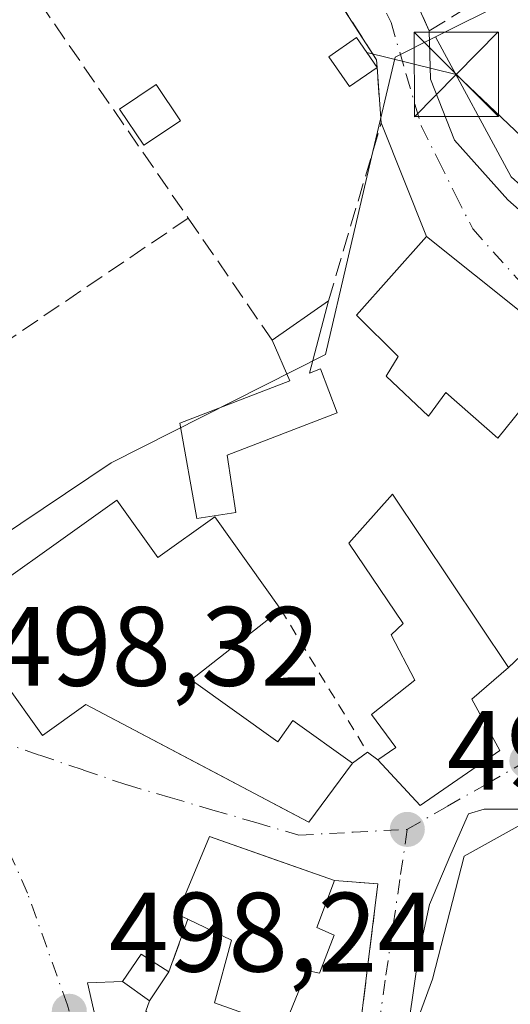
# Model space of a CAD drawing. Units: metres. Extents: x 631195 to 634649, y 4736620 to 4738999.
# Drawn here: x 631999 to 632043, y 4736976 to 4737064 of the extents above; entities that cross this region are included whole.
import ezdxf

# ---------------------------------------------------------------- set-up
doc = ezdxf.new("R2010")
doc.units = ezdxf.units.M
doc.header["$MEASUREMENT"] = 0
for name, pattern in [('DGN Style 2', [1.6480167562047852, 0.988810053722871, -0.6592067024819142]), ('DGN Style 3', [2.307223458686699, 1.648016756204785, -0.6592067024819142]), ('DGN Style 4', [2.6384748266838614, 1.318413404963828, -0.6592067024819142, 0.001648016756204785, -0.6592067024819142])]:
    doc.linetypes.add(name, pattern=pattern)
for name, color, linetype, lineweight in [('Alambrada', 7, 'DGN Style 2', 0), ('Cultivos herbáceos CxS', 92, 'Continuous', 0), ('Edificación Cxs', 1, 'Continuous', 13), ('Edificación ligera', 1, 'Continuous', 0), ('Edificación ligera Cxs', 1, 'Continuous', 0), ('Instalación de energía eléctrica Cxs', 135, 'Continuous', 0), ('Instalación deportiva CxS', 7, 'Continuous', 0), ('Muro lineal', 1, 'DGN Style 3', 13), ('Núcleo urbano CxS', 7, 'Continuous', 0), ('Pastizal CxS', 92, 'Continuous', 0), ('Punto de cota en terreno', 7, 'Continuous', 0), ('Rótulo de punto de cota en terreno', 7, 'Continuous', 0), ('Seto lineal', 92, 'DGN Style 3', 0), ('Tendido', 6, 'Continuous', 0), ('Torre de tendido puntual', 7, 'Continuous', 0), ('Vía urbana Cxs', 4, 'Continuous', 0), ('Vía urbana eje', 4, 'DGN Style 4', 0)]:
    doc.layers.add(name, color=color, linetype=linetype, lineweight=lineweight)
doc.styles.add('Style-Arial', font='txt')

# ---------------------------------------------------------------- blocks, each defined once
blk = doc.blocks.new('*U11')
at = {"layer": 'Cultivos herbáceos CxS', "color": 92, "linetype": 'Continuous', "lineweight": 0}
blk.add_polyline3d([(632061.3081, 4736900.453500001, 491.4225000000006), (632047.8762999997, 4736916.358899999, 496.0883000000031), (632041.1593000004, 4736928.7327, 496.2823999999965), (632036.8620999996, 4736936.6501, 496.1977999999945), (632030.4808999998, 4736942.2533, 497.1052000000054), (632024.5455, 4736947.4639, 497.3963999999978), (632032.6595000002, 4736969.4759, 497.023199999996), (632035.9197000006, 4736978.327500001, 496.7796999999992), (632038.7509000005, 4736989.2433, 497.328999999998), (632044.3416999998, 4736992.352499999, 497.7859000000026), (632059.4272999996, 4736989.6689, 497.7694000000047), (632070.0557000004, 4736987.777899999, 497.8264999999956), (632072.1577000003, 4736987.403899999, 497.8522999999987), (632074.6649000002, 4736988.293500001, 497.991599999994), (632098.0648999996, 4736996.5953, 498.5002999999998), (632102.3044999996, 4737004.017300001, 498.6956999999966), (632072.6162999999, 4737028.0485, 498.715400000001), (632066.2100999998, 4737033.238500001, 498.688599999994), (632053.1765000002, 4737040.422700001, 498.6217000000034), (632046.3541000001, 4737046.538899999, 498.6196999999956), (632042.9285000004, 4737049.610300001, 498.6064999999944), (632036.1819000002, 4737062.037699999, 498.5996000000014), (632061.8435000004, 4737074.841700001, 498.3071999999956)], dxfattribs=at)
blk = doc.blocks.new('5PATER')
at = {"layer": 'Pastizal CxS', "linetype": 'Continuous', "lineweight": 0}
h = blk.add_hatch(color=51, dxfattribs=at)
edge = h.paths.add_edge_path()
edge.add_ellipse((0, 0), major_axis=(-0.1095731443231308, -0.1110710700762829), ratio=0.9994222409660322, start_angle=0, end_angle=360)
blk = doc.blocks.new('*U36')
at = {"layer": 'Vía urbana Cxs', "color": 4, "linetype": 'Continuous', "lineweight": 0}
for points in [[(631955.5917999997, 4737067.890100001, 499.5923000000039), (631958.6300999997, 4737061.840100001, 499.5051999999997), (631981.4001000002, 4737023.710100001, 499.7075999999943), (631988.5800999999, 4737011.6801, 499.0274999999965), (631992.4001000002, 4737009.850099999, 499.7666000000027), (631996.6001000004, 4737003.960100001, 500.3793000000006), (631997.8000999996, 4737004.8201, 501.7477000000072), (632001.2600999996, 4736999.970100001, 500.6555999999982), (632005.1101000002, 4737002.720100001, 504.1123999999982), (632017.0758999997, 4736996.405099999, 501.8239000000031), (632022.6206999999, 4736993.478900001, 499.8429000000033), (632024.9301000005, 4736992.2601, 499.0356000000029), (632028.8300999999, 4736997.5001, 499.1619000000064), (632030.1501000002, 4736998.5001, 499.5169000000024), (632031.0701000001, 4736997.8201, 499.7244000000064), (632034.8201000001, 4736993.7401, 498.5853999999963), (632041.9200999998, 4736998.630100001, 499.3181000000041), (632039.4200999998, 4737003.210100001, 502.0592000000034), (632042.6901000004, 4737006.0101, 501.2868000000017), (632051.5301000001, 4737014.380100001, 501.0043000000006)], [(632048.0601000005, 4737034.200099999, 501.0436000000045), (632035.4001000002, 4737044.300100001, 501.2675000000018), (632031.3701, 4737054.390100001, 499.7624999999971), (632031.0100999996, 4737059.3301, 500.2771000000066), (632030.9600999998, 4737060.0101, 500.0899999999965), (632015.3701, 4737084.130100001, 498.9213000000018)], [(632031.2801000001, 4737072.2501, 500.6555999999982), (632035.6401000004, 4737062.5801, 499.4977999999974), (632035.7564000003, 4737058.2873, 500.2385999999969), (632037.8729999998, 4737052.863299999, 498.8512000000047), (632042.6355, 4737047.571599999, 498.6402999999991), (632049.3823999995, 4737041.6185, 498.8104000000022)], [(632044.3289000001, 4736993.437799999, 498.6928000000044), (632040.5188999996, 4736993.437799999, 498.7329000000027), (632039.1430000003, 4736993.014400001, 498.6218999999983), (632037.5554999998, 4736989.416099999, 499.4296999999933), (632035.6505000005, 4736984.971100001, 498.8963999999978), (632034.698, 4736980.4202, 497.6131000000024), (632033.4280000003, 4736971.741900001, 497.0080000000017), (632032.2638999998, 4736964.862700001, 498.6457999999984), (632030.0135000005, 4736959.6229, 498.1251000000047), (632026.3093999998, 4736951.897, 497.563599999994), (632023.5576999999, 4736946.711200001, 502.6425000000018), (632020.7801000001, 4736940.4301, 503.6034000000073), (632020.2301000003, 4736931.620100001, 502.0993000000017), (632018.1201, 4736931.550100001, 500.8824000000022), (632017.1901000004, 4736923.9001, 502.7887999999948), (632015.2100999998, 4736923.780099999, 501.1711000000069), (632014.9321999997, 4736922.073000001, 501.0065999999933), (632014.2301000003, 4736917.7601, 499.7474999999977), (632023.5601000005, 4736915.780099999, 501.4731999999931), (632023.5401, 4736906.950099999, 498.6695000000037), (632022.4401000004, 4736895.390100001, 500.0139999999956)]]:
    blk.add_polyline3d(points, dxfattribs=at)
blk.add_polyline3d([(632012.4244999997, 4736955.611099999, 501.480899999995), (632017.1869999999, 4736947.144400001, 501.8160999999964), (632020.7001999998, 4736951.897, 500.7024999999995), (632024.6160000004, 4736958.670399999, 499.7130000000034), (632028.3701, 4736964.950099999, 501.6714000000065), (632031.0800999999, 4736986.790100001, 498.4018000000069), (632027.2301000003, 4736987.0801, 500.706600000005), (632021.0694000004, 4736989.2555, 502.1603000000032), (632016.1001000004, 4736991.0101, 500.2357000000048), (632013.2401000002, 4736984.090100001, 499.1707000000025), (632014.1901000004, 4736983.640100001, 499.8886999999959), (632012.5100999996, 4736978.9801, 498.8546999999963), (632010.0500999996, 4736980.530099999, 498.4009999999981), (632008.3701, 4736978.110099999, 498.5035999999964), (632005.2653000001, 4736977.997400001, 498.2116999999998), (632006.4713000003, 4736972.6768, 500.0678999999946), (632008.8526, 4736965.1361, 501.633799999996)], close=True, dxfattribs=at)
blk = doc.blocks.new('5TTEND')
at = {"layer": 'Instalación deportiva CxS', "color": 7, "linetype": 'Continuous', "lineweight": 0}
for p, q in [((-0.375, 0.3754), (0.375, -0.3746)), ((0.3720000000000001, 0.3784000000000001), (-0.3720000000000001, -0.3776))]:
    blk.add_line(p, q, dxfattribs=at)
at = {"layer": 'Instalación deportiva CxS', "color": 7, "linetype": 'Continuous', "lineweight": 0, "flags": 128}
blk.add_lwpolyline([(-0.375, -0.3746), (0.375, -0.3746), (0.375, 0.3754), (-0.375, 0.3754), (-0.3720000000000001, -0.3776)], dxfattribs=at)

msp = doc.modelspace()

# ---------------------------------------------------------------- linework, layer by layer
at = {"layer": 'Alambrada', "color": 7, "linetype": 'DGN Style 2', "lineweight": 0, "extrusion": (0.01233533718808373, -0.3489402849443859, 0.9370637742434541), "elevation": -1644665.222199892, "flags": 128}
msp.add_lwpolyline([(798980.7515855288, 4415363.349745902), (798988.0091567887, 4415349.546549183), (798986.6546520205, 4415348.529818229)], dxfattribs=at)
at = {"layer": 'Cultivos herbáceos CxS', "color": 92, "linetype": 'Continuous', "lineweight": 0}
for points in [[(632093.5535000004, 4737181.028899999, 498.9875999999931), (632095.2055000003, 4737179.1557, 498.7657999999938), (632120.4326999999, 4737150.550899999, 498.1965000000055), (632127.4001000002, 4737142.6505, 498.1491999999998), (632119.7795000002, 4737134.767899999, 498.2323999999935), (632066.6255000001, 4737079.787900001, 498.2042999999976), (632061.8435000004, 4737074.841700001, 498.3071999999956), (632036.1819000002, 4737062.037699999, 498.5996000000014)], [(632061.3081, 4736900.453500001, 491.4225000000006), (632047.8762999997, 4736916.358899999, 496.0883000000031), (632041.1593000004, 4736928.7327, 496.2823999999965), (632036.8620999996, 4736936.6501, 496.1977999999945), (632030.4808999998, 4736942.2533, 497.1052000000054), (632024.5455, 4736947.4639, 497.3963999999978), (632032.6595000002, 4736969.4759, 497.023199999996), (632035.9197000006, 4736978.327500001, 496.7796999999992), (632038.7509000005, 4736989.2433, 497.328999999998), (632044.3416999998, 4736992.352499999, 497.7859000000026), (632059.4272999996, 4736989.6689, 497.7694000000047), (632070.0557000004, 4736987.777899999, 497.8264999999956), (632072.1577000003, 4736987.403899999, 497.8522999999987), (632074.6649000002, 4736988.293500001, 497.991599999994), (632098.0648999996, 4736996.5953, 498.5002999999998), (632102.3044999996, 4737004.017300001, 498.6956999999966), (632072.6162999999, 4737028.0485, 498.715400000001), (632066.2100999998, 4737033.238500001, 498.688599999994), (632053.1765000002, 4737040.422700001, 498.6217000000034), (632046.3541000001, 4737046.538899999, 498.6196999999956), (632042.9285000004, 4737049.610300001, 498.6064999999944), (632036.1819000002, 4737062.037699999, 498.5996000000014)]]:
    msp.add_polyline3d(points, dxfattribs=at)
at = {"layer": 'Edificación Cxs', "color": 1, "linetype": 'Continuous', "lineweight": 13, "flags": 128}
for points, elevation in [([(632048.0601000005, 4737034.200099999), (632041.7301000003, 4737026.380100001), (632037.1201, 4737030.440099999), (632035.5701000001, 4737028.3301), (632031.8000999996, 4737031.890100001), (632032.8701, 4737033.630100001), (632029.1700999998, 4737037.3201), (632035.4001000002, 4737044.300100001)], 503.0298999999941), ([(632007.8701, 4737020.890100001), (632011.5100999996, 4737015.790100001), (632016.5701000001, 4737019.4001), (632022.4401000004, 4737011.170100001), (632014.4700999996, 4737004.920100001), (632022.1801000005, 4736999.420100001), (632023.5201000003, 4737001.290100001), (632028.8300999999, 4736997.5001), (632024.9301000005, 4736992.2601), (632005.1101000002, 4737002.720100001), (632001.2600999996, 4736999.970100001), (631997.8000999996, 4737004.8201), (631996.6001000004, 4737003.960100001), (631992.4001000002, 4737009.850099999)], 504.3364000000001), ([(632041.9200999998, 4736998.630100001), (632034.8201000001, 4736993.7401), (632031.0701000001, 4736997.8201), (632032.6601, 4736998.920100001), (632030.5000999998, 4737001.8301), (632034.3501000004, 4737004.9001), (632032.2600999996, 4737008.9001), (632033.3201000001, 4737009.9101), (632028.5000999998, 4737017.0601), (632032.3701, 4737021.4101), (632042.6901000004, 4737006.0101), (632039.4200999998, 4737003.210100001)], 503.3331000000036), ([(632027.1901000004, 4736982.2301), (632025.8901000004, 4736978.860099999), (632024.8000999996, 4736979.100099999), (632022.7100999998, 4736974.040100001), (632016.5500999996, 4736976.210100001), (632018.0701000001, 4736981.800100001), (632014.1901000004, 4736983.640100001), (632013.2401000002, 4736984.090100001), (632016.1001000004, 4736991.0101), (632027.2301000003, 4736987.0801), (632025.6501000002, 4736982.9001)], 502.251099999994)]:
    msp.add_lwpolyline(points, close=True, dxfattribs=dict(at, elevation=elevation))
at = {"layer": 'Edificación Cxs', "color": 1, "linetype": 'Continuous', "lineweight": 13, "extrusion": (0.4370657927987468, -0.2741202250371861, 0.8566397113085322), "elevation": -1021835.491880271, "flags": 128}
msp.add_lwpolyline([(4348852.960885134, 1697655.531977918), (4348848.851377005, 1697657.029123434), (4348846.299676673, 1697651.71604009)], dxfattribs=at)
at = {"layer": 'Edificación Cxs', "color": 1, "linetype": 'Continuous', "lineweight": 13, "extrusion": (0.6101157097017891, 0.03029410005898598, 0.7917329652582987), "elevation": 529508.9285471332, "flags": 128}
msp.add_lwpolyline([(4699815.053474035, -685466.2829468884), (4699810.956972538, -685464.0279564818), (4699810.211425335, -685465.9286964899)], dxfattribs=at)
at = {"layer": 'Edificación Cxs', "color": 1, "linetype": 'Continuous', "lineweight": 13}
for points in [[(632048.0601000005, 4737034.200099999, 501.0436000000045), (632041.7301000003, 4737026.380100001, 500.9940000000061), (632037.1201, 4737030.440099999, 503.0298999999941), (632035.5701000001, 4737028.3301, 502.4275000000052), (632031.8000999996, 4737031.890100001, 501.9351000000024), (632032.8701, 4737033.630100001, 502.4977000000072), (632029.1700999998, 4737037.3201, 501.3776000000071), (632035.4001000002, 4737044.300100001, 501.2675000000018), (632048.0601000005, 4737034.200099999, 501.0436000000045)], [(632028.8300999999, 4736997.5001, 499.1619000000064), (632024.9301000005, 4736992.2601, 499.0356000000029), (632005.1101000002, 4737002.720100001, 504.1123999999982), (632001.2600999996, 4736999.970100001, 500.6555999999982), (631997.8000999996, 4737004.8201, 501.7477000000072), (631996.6001000004, 4737003.960100001, 500.3793000000006), (631992.4001000002, 4737009.850099999, 499.7666000000027), (632007.8701, 4737020.890100001, 504.0678000000044)], [(632007.8701, 4737020.890100001, 504.0678000000044), (632011.5100999996, 4737015.790100001, 502.1606999999931), (632016.5701000001, 4737019.4001, 501.8341999999975), (632022.4401000004, 4737011.170100001, 504.3364000000002)], [(632041.9200999998, 4736998.630100001, 499.3181000000041), (632034.8201000001, 4736993.7401, 498.5853999999963), (632031.0701000001, 4736997.8201, 499.7244000000064), (632032.6601, 4736998.920100001, 500.2546000000002), (632030.5000999998, 4737001.8301, 499.7669000000024), (632034.3501000004, 4737004.9001, 501.8055000000023), (632032.2600999996, 4737008.9001, 501.2066999999952), (632033.3201000001, 4737009.9101, 502.1836000000039), (632028.5000999998, 4737017.0601, 503.3331000000035), (632032.3701, 4737021.4101, 503.0348999999987), (632042.6901000004, 4737006.0101, 501.2868000000017)], [(632022.4401000004, 4737011.170100001, 504.3364000000002), (632014.4700999996, 4737004.920100001, 503.445000000007), (632022.1801000005, 4736999.420100001, 500.8285000000033), (632023.5201000003, 4737001.290100001, 499.8597000000009), (632028.8300999999, 4736997.5001, 499.1619000000064)], [(632014.1901000004, 4736983.640100001, 499.8886999999959), (632013.2401000002, 4736984.090100001, 499.1707000000025), (632016.1001000004, 4736991.0101, 500.2357000000048), (632027.2301000003, 4736987.0801, 500.706600000005)], [(632027.1901000004, 4736982.2301, 500.9229999999953), (632025.8901000004, 4736978.860099999, 500.7087999999931), (632024.8000999996, 4736979.100099999, 501.6408999999985), (632022.7100999998, 4736974.040100001, 499.3104000000022), (632016.5500999996, 4736976.210100001, 499.8619000000036), (632018.0701000001, 4736981.800100001, 502.251099999994), (632014.1901000004, 4736983.640100001, 499.8886999999959)]]:
    msp.add_polyline3d(points, dxfattribs=at)
at = {"layer": 'Edificación ligera', "color": 1, "linetype": 'Continuous', "lineweight": 0, "extrusion": (0.05241082708602925, 0.03679240061439253, 0.9979476060701725), "elevation": 207911.0855044664, "flags": 128}
msp.add_lwpolyline([(3513949.301522401, -3232319.02883214), (3513949.301522401, -3232325.150413962)], dxfattribs=at)
at = {"layer": 'Edificación ligera', "color": 1, "linetype": 'Continuous', "lineweight": 0}
msp.add_polyline3d([(632026.6901000004, 4737038.590100001, 500.0486999999994), (632024.9992000004, 4737032.162599999, 500.8678000000073), (632025.9643999999, 4737032.535399999, 500.8129999999946), (632027.4665000001, 4737028.646299999, 501.0871999999945), (632017.6725000005, 4737024.863500001, 501.3539000000019), (632018.4555000003, 4737019.7741, 501.9884000000021), (632014.9841999998, 4737019.24, 501.5896000000066), (632013.4628, 4737027.706700001, 505.7216999999946), (632023.2566999998, 4737031.489600001, 500.9140999999945), (632021.6901000004, 4737035.0801, 500.4407000000065)], dxfattribs=at)
at = {"layer": 'Edificación ligera Cxs', "color": 1, "linetype": 'Continuous', "lineweight": 0, "elevation": 505.7216999999947, "flags": 128}
msp.add_lwpolyline([(632026.6901000004, 4737038.590100001), (632024.9992000004, 4737032.162599999), (632025.9643999999, 4737032.535399999), (632027.4665000001, 4737028.646299999), (632017.6725000005, 4737024.863500001), (632018.4555000003, 4737019.7741), (632014.9841999998, 4737019.24), (632013.4628, 4737027.706700001), (632023.2566999998, 4737031.489600001), (632021.6901000004, 4737035.0801)], close=True, dxfattribs=at)
at = {"layer": 'Edificación ligera Cxs', "color": 1, "linetype": 'Continuous', "lineweight": 0, "extrusion": (0.04824355479548431, 0.0719470354951772, 0.9962410268123628), "elevation": 371799.1045021621, "flags": 128}
msp.add_lwpolyline([(2113225.774202701, -4270181.749390175), (2113225.774202701, -4270178.631337255)], dxfattribs=at)
at = {"layer": 'Edificación ligera Cxs', "color": 1, "linetype": 'Continuous', "lineweight": 0}
for points in [[(632031.0099, 4737059.3301, 500.2771000000066), (632028.5401, 4737057.630100001, 501.3956000000035), (632026.7100999998, 4737060.280099999, 500.2097000000067), (632029.1700999998, 4737061.9801, 499.6254999999946), (632031.0099, 4737059.3301, 500.2771000000066)], [(632013.5201000003, 4737054.5886, 499.7459999999992), (632010.2596000005, 4737052.414999999, 501.1159999999945), (632008.1226000005, 4737055.6205, 500.6941999999981), (632011.3831000002, 4737057.794199999, 499.6564000000071), (632013.5201000003, 4737054.5886, 499.7459999999992)], [(632010.7801000001, 4736976.4001, 499.1248000000051), (632008.3701, 4736978.110099999, 498.5035999999964), (632010.0500999996, 4736980.530099999, 498.4009999999981), (632012.5100999996, 4736978.9801, 498.8546999999963)]]:
    msp.add_polyline3d(points, dxfattribs=at)
for points in [[(632031.0100999996, 4737059.3301, 501.3956000000035), (632028.5401, 4737057.630100001, 501.3956000000035), (632026.7100999998, 4737060.280099999, 501.3956000000035), (632029.1700999998, 4737061.9801, 501.3956000000035)], [(632013.5201000003, 4737054.5886, 501.1159999999945), (632010.2596000005, 4737052.414999999, 501.1159999999945), (632008.1226000005, 4737055.6205, 501.1159999999945), (632011.3831000002, 4737057.794199999, 501.1159999999945)], [(632012.5100999996, 4736978.9801, 499.1248000000051), (632010.7801000001, 4736976.4001, 499.1248000000051), (632008.3701, 4736978.110099999, 499.1248000000051), (632010.0500999996, 4736980.530099999, 499.1248000000051)]]:
    msp.add_3dface(points, dxfattribs=at)
at = {"layer": 'Instalación de energía eléctrica Cxs', "color": 135, "linetype": 'Continuous', "lineweight": 0}
msp.add_polyline3d([(632031.0099, 4737059.3301, 500.2771000000066), (632028.5401, 4737057.630100001, 501.3956000000035), (632026.7100999998, 4737060.280099999, 500.2097000000067), (632029.1700999998, 4737061.9801, 499.6254999999946), (632031.0099, 4737059.3301, 500.2771000000066)], dxfattribs=at)
msp.add_3dface([(632031.0099999999, 4737059.33, 500.2771000000066), (632028.54, 4737057.630000001, 501.3956999999937), (632026.7100000001, 4737060.279999999, 500.2097000000067), (632029.1699999999, 4737061.980000001, 499.6254999999946)], dxfattribs=at)
at = {"layer": 'Muro lineal', "color": 1, "linetype": 'DGN Style 3', "lineweight": 13, "extrusion": (0.01684605779054862, 0.01595039635018544, 0.9997308613787961), "elevation": 86705.70294218577, "flags": 128}
msp.add_lwpolyline([(3005207.973797216, -3714835.36381953), (3005207.973797216, -3714823.186697281)], dxfattribs=at)
at = {"layer": 'Muro lineal', "color": 1, "linetype": 'DGN Style 3', "lineweight": 13, "extrusion": (-0.0692994145761703, -0.192223376100894, 0.9789013049433403), "elevation": -953867.8595117301, "flags": 128}
msp.add_lwpolyline([(-1011983.611019413, 4572141.890905197), (-1011983.611019413, 4572136.830553824)], dxfattribs=at)
at = {"layer": 'Muro lineal', "color": 1, "linetype": 'DGN Style 3', "lineweight": 13}
for points in [[(632026.6901000004, 4737038.590100001, 500.0486999999994), (632031.3701, 4737054.390100001, 499.7624999999971), (632030.9600999998, 4737060.0101, 500.0899999999965), (632015.3701, 4737084.130100001, 498.9213000000018), (632011.8000999996, 4737078.2601, 499.9030000000057)], [(632010.7801000001, 4736976.4001, 499.1248000000051), (632010.4401000004, 4736975.470100001, 499.3853999999993), (632021.1401000004, 4736963.210100001, 500.8806000000041), (632028.3701, 4736964.950099999, 501.6714000000065), (632031.0800999999, 4736986.790100001, 498.4018000000069), (632027.2301000003, 4736987.0801, 500.706600000005)]]:
    msp.add_polyline3d(points, dxfattribs=at)
at = {"layer": 'Núcleo urbano CxS', "color": 7, "linetype": 'Continuous', "lineweight": 0}
for points in [[(632093.5535000004, 4737181.028899999, 498.9875999999931), (632095.2055000003, 4737179.1557, 498.7657999999938), (632120.4326999999, 4737150.550899999, 498.1965000000055), (632127.4001000002, 4737142.6505, 498.1491999999998), (632119.7795000002, 4737134.767899999, 498.2323999999935), (632066.6255000001, 4737079.787900001, 498.2042999999976), (632061.8435000004, 4737074.841700001, 498.3071999999956), (632036.1819000002, 4737062.037699999, 498.5996000000014)], [(632061.8435000004, 4737074.841700001, 498.3071999999956), (632036.1819000002, 4737062.037699999, 498.5996000000014), (632032.5979000004, 4737060.2477, 498.6742999999988), (632030.5173000004, 4737051.347300001, 498.6680000000051), (632026.4128999999, 4737033.816099999, 499.2399000000005), (632007.3827000001, 4737024.2027, 498.3684999999969), (631993.2597000003, 4737014.7413, 498.415599999993), (631985.8217000002, 4737009.756300001, 498.1496999999945), (631954.4870999996, 4736988.7565, 499.8539000000019), (631945.4801000003, 4736982.718900001, 500.0651999999973), (631929.8164999997, 4736998.386299999, 499.7440999999963), (631910.6941000001, 4737025.297499999, 498.3649000000005), (631908.6193000004, 4737028.217300001, 498.420299999998), (631898.6688000001, 4737017.0845, 497.9471000000049), (631896.6221000003, 4737014.794500001, 497.8212000000058), (631888.4039000003, 4737022.140699999, 498.148000000001), (631887.9795000004, 4737022.519900001, 498.2161999999954), (631887.5538999997, 4737023.1843, 498.4477999999945), (631883.8510999996, 4737028.963500001, 499.7887999999948), (631847.0844999999, 4737086.348300001, 500.7369000000036)], [(632004.5560999997, 4736899.390500001, 497.8126000000047), (632000.9401000004, 4736902.3873, 497.7330999999977), (631995.6645000001, 4736904.611500001, 497.817200000005), (631995.3066999996, 4736904.7623, 497.8185999999987), (631964.4606999997, 4736917.7763, 497.359500000006), (631958.5383000001, 4736926.312700001, 498.1214999999939), (631946.0739000002, 4736934.271700001, 498.2866000000067), (631945.5166999997, 4736934.6273, 498.2927000000054), (631944.3126999997, 4736942.868899999, 499.7673999999971), (631967.6431, 4736962.3081, 500.0445999999939), (631954.4870999996, 4736988.7565, 499.8539000000019), (631985.8217000002, 4737009.756300001, 498.1496999999945), (631993.2597000003, 4737014.7413, 498.415599999993), (632007.3827000001, 4737024.2027, 498.3684999999969), (632026.4128999999, 4737033.816099999, 499.2399000000005), (632030.5173000004, 4737051.347300001, 498.6680000000051), (632032.5979000004, 4737060.2477, 498.6742999999988), (632036.1819000002, 4737062.037699999, 498.5996000000014), (632042.9285000004, 4737049.610300001, 498.6064999999944)], [(632036.1819000002, 4737062.037699999, 498.5996000000014), (632032.5979000004, 4737060.2477, 498.6742999999988), (632030.5173000004, 4737051.347300001, 498.6680000000051), (632026.4128999999, 4737033.816099999, 499.2399000000005), (632007.3827000001, 4737024.2027, 498.3684999999969), (631993.2597000003, 4737014.7413, 498.415599999993), (631985.8217000002, 4737009.756300001, 498.1496999999945), (631954.4870999996, 4736988.7565, 499.8539000000019)], [(632036.1819000002, 4737062.037699999, 498.5996000000014), (632032.5979000004, 4737060.2477, 498.6742999999988), (632030.5173000004, 4737051.347300001, 498.6680000000051), (632026.4128999999, 4737033.816099999, 499.2399000000005), (632007.3827000001, 4737024.2027, 498.3684999999969), (631993.2597000003, 4737014.7413, 498.415599999993), (631985.8217000002, 4737009.756300001, 498.1496999999945), (631954.4870999996, 4736988.7565, 499.8539000000019)], [(632061.3081, 4736900.453500001, 491.4225000000006), (632047.8762999997, 4736916.358899999, 496.0883000000031), (632041.1593000004, 4736928.7327, 496.2823999999965), (632036.8620999996, 4736936.6501, 496.1977999999945), (632030.4808999998, 4736942.2533, 497.1052000000054), (632024.5455, 4736947.4639, 497.3963999999978), (632032.6595000002, 4736969.4759, 497.023199999996), (632035.9197000006, 4736978.327500001, 496.7796999999992), (632038.7509000005, 4736989.2433, 497.328999999998), (632044.3416999998, 4736992.352499999, 497.7859000000026), (632059.4272999996, 4736989.6689, 497.7694000000047), (632070.0557000004, 4736987.777899999, 497.8264999999956), (632072.1577000003, 4736987.403899999, 497.8522999999987), (632074.6649000002, 4736988.293500001, 497.991599999994), (632098.0648999996, 4736996.5953, 498.5002999999998), (632102.3044999996, 4737004.017300001, 498.6956999999966), (632072.6162999999, 4737028.0485, 498.715400000001), (632066.2100999998, 4737033.238500001, 498.688599999994), (632053.1765000002, 4737040.422700001, 498.6217000000034), (632046.3541000001, 4737046.538899999, 498.6196999999956), (632042.9285000004, 4737049.610300001, 498.6064999999944), (632036.1819000002, 4737062.037699999, 498.5996000000014)], [(632044.3416999998, 4736992.352499999, 497.7859000000026), (632038.7509000005, 4736989.2433, 497.328999999998), (632035.9197000006, 4736978.327500001, 496.7796999999992), (632032.6595000002, 4736969.4759, 497.023199999996), (632024.5455, 4736947.4639, 497.3963999999978), (632030.4808999998, 4736942.2533, 497.1052000000054), (632036.8620999996, 4736936.6501, 496.1977999999945), (632041.1593000004, 4736928.7327, 496.2823999999965), (632047.8762999997, 4736916.358899999, 496.0883000000031)]]:
    msp.add_polyline3d(points, dxfattribs=at)
at = {"layer": 'Seto lineal', "color": 92, "linetype": 'DGN Style 3', "lineweight": 0, "extrusion": (-0.01566464336176062, 0.02272318628218765, 0.9996190653211522), "elevation": 98240.5405840257, "flags": 128}
msp.add_lwpolyline([(-3208970.668225363, -3540082.1422112), (-3208970.668225363, -3540042.713749661)], dxfattribs=at)
at = {"layer": 'Seto lineal', "color": 92, "linetype": 'DGN Style 3', "lineweight": 0, "extrusion": (-0.01094266026891977, -0.00740846773807574, 0.999912682583841), "elevation": -41509.98112152274, "flags": 128}
msp.add_lwpolyline([(631981.8516381059, 4736868.398972511), (631949.0278713137, 4736846.178362711)], dxfattribs=at)
at = {"layer": 'Seto lineal', "color": 92, "linetype": 'DGN Style 3', "lineweight": 0, "extrusion": (-0.00900900792727689, 0.01308537295771052, 0.9998737974318179), "elevation": 56792.35986364326, "flags": 128}
msp.add_lwpolyline([(631993.0743217602, 4736708.324394429), (632000.5459043088, 4736697.473465404)], dxfattribs=at)
at = {"layer": 'Seto lineal', "color": 92, "linetype": 'DGN Style 3', "lineweight": 0}
msp.add_polyline3d([(632040.4801000003, 4737105.520099999, 500.3203000000067), (632029.1700999998, 4737099.140100001, 498.6279000000068), (632016.5201000003, 4737094.4001, 498.6156000000047), (632019.5100999996, 4737090.960100001, 499.2810999999929), (632018.4200999998, 4737088.0701, 499.5206999999937), (632031.2801000001, 4737072.2501, 500.6555999999982), (632035.6401000004, 4737062.5801, 499.4977999999974), (632044.3000999996, 4737067.860099999, 499.6949000000022), (632064.8901000004, 4737080.4301, 499.2216000000044)], dxfattribs=at)
at = {"layer": 'Tendido', "color": 6, "linetype": 'Continuous', "lineweight": 0}
msp.add_polyline3d([(632172.9080999997, 4736929.677100001, 497.9226999999955), (632128.0504999999, 4736973.293199999, 498.8672999999981), (632038.0390999997, 4737058.700800001, 500.030899999998), (632030.0899999999, 4737060.654999999, 500.006899999993)], dxfattribs=at)
at = {"layer": 'Vía urbana Cxs', "color": 4, "linetype": 'Continuous', "lineweight": 0, "extrusion": (0.007514938166888716, -0.1030643934999911, 0.994646297181479), "elevation": -482974.8741061964, "flags": 128}
msp.add_lwpolyline([(974845.6011135324, 4653553.429615957), (974845.6011135324, 4653558.40939077)], dxfattribs=at)
at = {"layer": 'Vía urbana Cxs', "color": 4, "linetype": 'Continuous', "lineweight": 0, "extrusion": (-0.05089232147550844, 0.127420229193902, 0.9905423044004769), "elevation": 571926.0483191893, "flags": 128}
msp.add_lwpolyline([(-2343989.150421651, -4125248.2540228), (-2343989.150421651, -4125259.2227978)], dxfattribs=at)
at = {"layer": 'Vía urbana Cxs', "color": 4, "linetype": 'Continuous', "lineweight": 0, "extrusion": (0.01080617139995796, -0.00862103721598894, 0.9999044476233694), "elevation": -33507.13273792973, "flags": 128}
msp.add_lwpolyline([(632005.7385336702, 4736921.366536931), (631993.0768533301, 4736931.466912282)], dxfattribs=at)
at = {"layer": 'Vía urbana Cxs', "color": 4, "linetype": 'Continuous', "lineweight": 0, "extrusion": (0.01684605779054862, 0.01595039635018544, 0.9997308613787961), "elevation": 86705.70294218577, "flags": 128}
msp.add_lwpolyline([(3005207.973797216, -3714823.186697281), (3005207.973797216, -3714835.36381953)], dxfattribs=at)
at = {"layer": 'Vía urbana Cxs', "color": 4, "linetype": 'Continuous', "lineweight": 0, "extrusion": (0.4370657927987468, -0.2741202250371861, 0.8566397113085322), "elevation": -1021835.491880271, "flags": 128}
msp.add_lwpolyline([(4348846.299676673, 1697651.71604009), (4348848.851377005, 1697657.029123434), (4348852.960885134, 1697655.531977918)], dxfattribs=at)
at = {"layer": 'Vía urbana Cxs', "color": 4, "linetype": 'Continuous', "lineweight": 0, "extrusion": (-0.1670764098813578, -0.1265730377614735, 0.9777856305821789), "elevation": -704685.1979976312, "flags": 128}
msp.add_lwpolyline([(-3394168.045415201, 3289627.34339305), (-3394168.045415202, 3289629.037035575)], dxfattribs=at)
at = {"layer": 'Vía urbana Cxs', "color": 4, "linetype": 'Continuous', "lineweight": 0, "extrusion": (-0.1435172250724633, 0.1060779489775994, 0.9839462764034457), "elevation": 412275.3696898438, "flags": 128}
msp.add_lwpolyline([(-4185054.247382757, -2270235.035434185), (-4185054.247382756, -2270233.872740653)], dxfattribs=at)
at = {"layer": 'Vía urbana Cxs', "color": 4, "linetype": 'Continuous', "lineweight": 0, "extrusion": (0.0530936472785379, -0.2229375600474733, 0.9733857965569159), "elevation": -1022011.476625175, "flags": 128}
msp.add_lwpolyline([(1712281.123250793, 4343063.177934879), (1712283.825989722, 4343058.207882234), (1712291.865713615, 4343061.405035502)], dxfattribs=at)
at = {"layer": 'Vía urbana Cxs', "color": 4, "linetype": 'Continuous', "lineweight": 0, "extrusion": (0.5161309700069461, 0.06382522795338434, 0.8541283053946799), "elevation": 628975.7752216933, "flags": 128}
msp.add_lwpolyline([(4623589.85241138, -1032038.469062138), (4623611.194725859, -1032044.756000733), (4623611.95502915, -1032040.324224346)], dxfattribs=at)
at = {"layer": 'Vía urbana Cxs', "color": 4, "linetype": 'Continuous', "lineweight": 0, "extrusion": (-0.0692994145761703, -0.192223376100894, 0.9789013049433403), "elevation": -953867.8595117301, "flags": 128}
msp.add_lwpolyline([(-1011983.611019413, 4572141.890905197), (-1011983.611019413, 4572136.830553824)], dxfattribs=at)
at = {"layer": 'Vía urbana Cxs', "color": 4, "linetype": 'Continuous', "lineweight": 0, "extrusion": (-0.1083189440614294, 0.1170506882860174, 0.9872011662924566), "elevation": 486500.1922311069, "flags": 128}
msp.add_lwpolyline([(-3681227.815442094, -3008369.866466338), (-3681227.062680864, -3008372.711337902), (-3681224.185974572, -3008372.067996878)], dxfattribs=at)
at = {"layer": 'Vía urbana Cxs', "color": 4, "linetype": 'Continuous', "lineweight": 0}
for points in [[(632016.5201000003, 4737094.4001, 498.6156000000047), (632019.5100999996, 4737090.960100001, 499.2810999999929), (632018.4200999998, 4737088.0701, 499.5206999999937), (632031.2801000001, 4737072.2501, 500.6555999999982), (632035.6401000004, 4737062.5801, 499.4977999999974)], [(632031.0099, 4737059.3301, 500.2771000000066), (632030.9600999998, 4737060.0101, 500.0899999999965), (632015.3701, 4737084.130100001, 498.9213000000018), (632011.8000999996, 4737078.2601, 499.9030000000057)], [(632035.6401000004, 4737062.5801, 499.4977999999974), (632035.7564000003, 4737058.2873, 500.2385999999969), (632037.8729999998, 4737052.863299999, 498.8512000000047), (632042.6355, 4737047.571599999, 498.6402999999991), (632049.3823999995, 4737041.6185, 498.8104000000022)], [(631992.4001000002, 4737009.850099999, 499.7666000000027), (631996.6001000004, 4737003.960100001, 500.3793000000006), (631997.8000999996, 4737004.8201, 501.7477000000072), (632001.2600999996, 4736999.970100001, 500.6555999999982), (632005.1101000002, 4737002.720100001, 504.1123999999982), (632017.0758999997, 4736996.405099999, 501.8239000000031), (632022.6206999999, 4736993.478900001, 499.8429000000033), (632024.9301000005, 4736992.2601, 499.0356000000029), (632028.8300999999, 4736997.5001, 499.1619000000064)], [(632044.3289000001, 4736993.437799999, 498.6928000000044), (632040.5188999996, 4736993.437799999, 498.7329000000027), (632039.1430000003, 4736993.014400001, 498.6218999999983), (632037.5554999998, 4736989.416099999, 499.4296999999933), (632035.6505000005, 4736984.971100001, 498.8963999999978), (632034.698, 4736980.4202, 497.6131000000024), (632033.4280000003, 4736971.741900001, 497.0080000000017), (632032.2638999998, 4736964.862700001, 498.6457999999984), (632030.0135000005, 4736959.6229, 498.1251000000047), (632026.3093999998, 4736951.897, 497.563599999994), (632023.5576999999, 4736946.711200001, 502.6425000000018), (632020.7801000001, 4736940.4301, 503.6034000000073)], [(632027.2301000003, 4736987.0801, 500.706600000005), (632021.0694000004, 4736989.2555, 502.1603000000032), (632016.1001000004, 4736991.0101, 500.2357000000048), (632013.2401000002, 4736984.090100001, 499.1707000000025), (632014.1901000004, 4736983.640100001, 499.8886999999959)], [(632008.3701, 4736978.110099999, 498.5035999999964), (632005.2653000001, 4736977.997400001, 498.2116999999998), (632006.4713000003, 4736972.6768, 500.0678999999946), (632008.8526, 4736965.1361, 501.633799999996), (632012.4244999997, 4736955.611099999, 501.480899999995)]]:
    msp.add_polyline3d(points, dxfattribs=at)
at = {"layer": 'Vía urbana eje', "color": 4, "linetype": 'DGN Style 4', "lineweight": 0}
for points in [[(632000.3901000004, 4737111.5001, 499.6944999999978), (632002.4247000003, 4737108.4505, 499.6383999999962), (632004.7301000003, 4737104.9301, 499.3959000000032), (632007.0800999999, 4737101.390100001, 499.0472000000009), (632009.4401000004, 4737097.840100001, 498.7342000000062), (632012.1700999998, 4737094.0001, 498.5635000000038), (632014.9101, 4737090.1601, 498.7872000000062), (632017.6401000004, 4737086.3101, 499.0408000000025), (632020.0500999996, 4737083.0101, 499.3723999999929), (632022.4600999998, 4737079.690099999, 499.127999999997), (632024.8501000004, 4737076.390100001, 499.1275000000023), (632027.2600999996, 4737073.0801, 498.8683000000019), (632028.9200999998, 4737069.8301, 499.1824000000051), (632030.5800999999, 4737066.5701, 499.1796999999933), (632032.2500999998, 4737063.3201, 499.3331000000035), (632033.6001000004, 4737058.690099999, 500.1563000000024), (632034.9401000004, 4737054.0801, 499.4174999999959), (632036.4600999998, 4737051.050100001, 498.9109000000026), (632037.9801000003, 4737048.0101, 498.9749000000011), (632039.5000999998, 4737044.9801, 500.273000000001), (632043.9600999998, 4737040.0001, 501.0225000000065), (632048.0100999996, 4737037.4101, 499.9697000000015), (632060.2940999996, 4737031.8255, 499.5979999999981), (632066.5116999998, 4737026.795499999, 499.3806000000041)], [(632003.6401000004, 4736975.470100001, 498.3322999999946), (632003.4765, 4736976.011700001, 498.2287999999971), (631999.9401000004, 4736985.960100001, 497.8543000000063), (631998.2801000001, 4736989.6801, 497.776199999993), (631996.6001000004, 4736993.4101, 497.9860999999946), (631994.9401000004, 4736997.130100001, 497.8617999999988), (631993.2600999996, 4737000.850099999, 497.9974999999977)], [(631993.2600999996, 4737000.850099999, 497.9974999999977), (631997.1401000004, 4736999.540100001, 498.391499999998), (632001.0301000001, 4736998.220100001, 498.7734999999957), (632004.9101, 4736996.9001, 498.0807000000059), (632008.7801000001, 4736995.5801, 498.2057000000059), (632012.6001000004, 4736994.470100001, 498.732999999993), (632016.4200999998, 4736993.340100001, 499.9937000000064), (632020.2301000003, 4736992.2401, 499.9823000000034), (632024.0500999996, 4736991.110099999, 500.0798999999971), (632028.8701, 4736991.380100001, 498.3975000000065), (632033.6901000004, 4736991.630100001, 497.8169000000053)], [(632044.3201000001, 4736997.7301, 498.6628999999957), (632040.7801000001, 4736995.690099999, 499.2344000000012), (632037.2301000003, 4736993.670100001, 498.9673000000039), (632033.6901000004, 4736991.630100001, 497.8169000000053)], [(632033.6901000004, 4736991.630100001, 497.8169000000053), (632033.0301000001, 4736987.170100001, 497.8316999999952), (632032.3701, 4736982.690099999, 497.4385000000038), (632031.7301000003, 4736978.2301, 497.368100000007), (632031.0701000001, 4736973.7601, 497.2507000000041), (632030.4200999998, 4736969.290100001, 499.1919999999955), (632029.4801000003, 4736965.6601, 500.8469999999944), (632028.5500999996, 4736962.020099999, 501.031799999997), (632027.2301000003, 4736958.920100001, 498.7366000000038), (632025.9200999998, 4736955.800100001, 498.0265999999974), (632024.6201, 4736952.6801, 498.0678999999946), (632022.6700999998, 4736949.840100001, 500.9046999999992), (632020.7301000003, 4736947.0101, 502.7940999999992), (632018.8000999996, 4736944.1801, 503.1298999999999), (632017.1001000004, 4736939.9901, 500.6034999999974), (632015.3901000004, 4736935.8101, 499.0117999999929), (632013.5701000001, 4736931.140100001, 498.9014000000025)]]:
    msp.add_polyline3d(points, dxfattribs=at)

# ---------------------------------------------------------------- block references
at = {"layer": 'Cultivos herbáceos CxS', "color": 92, "linetype": 'Continuous', "lineweight": 0}
msp.add_blockref('*U11', (0, 0), dxfattribs=at)
at = {"layer": 'Punto de cota en terreno', "color": 7, "linetype": 'Continuous', "lineweight": 0, "xscale": 10, "yscale": 10, "zscale": 10}
for p in [(632044.3200000003, 4736997.730000001, 498.0299999999989), (632033.6900000004, 4736991.630000001, 497.2400000000052), (632003.6500000004, 4736975.470000001, 498.2400000000052)]:
    msp.add_blockref('5PATER', p, dxfattribs=at)
at = {"layer": 'Torre de tendido puntual', "color": 7, "linetype": 'Continuous', "lineweight": 0, "xscale": 10, "yscale": 10, "zscale": 10}
msp.add_blockref('5TTEND', (632038.0390999997, 4737058.700800001, 500.030899999998), dxfattribs=at)
at = {"layer": 'Vía urbana Cxs', "color": 4, "linetype": 'Continuous', "lineweight": 0}
msp.add_blockref('*U36', (0, 0), dxfattribs=at)

# ---------------------------------------------------------------- texts
at = {"layer": 'Rótulo de punto de cota en terreno', "color": 7, "linetype": 'Continuous', "lineweight": 0, "style": 'Style-Arial'}
for s, p in [('498,32', (631996.7977999998, 4737004.387800001)), ('497,24', (632037.2177999998, 4736995.1578)), ('498,24', (632007.1777999997, 4736978.9978))]:
    msp.add_text(s, height=7.000000000000002, dxfattribs=at).set_placement(p)

doc.saveas('drawing.dxf')
